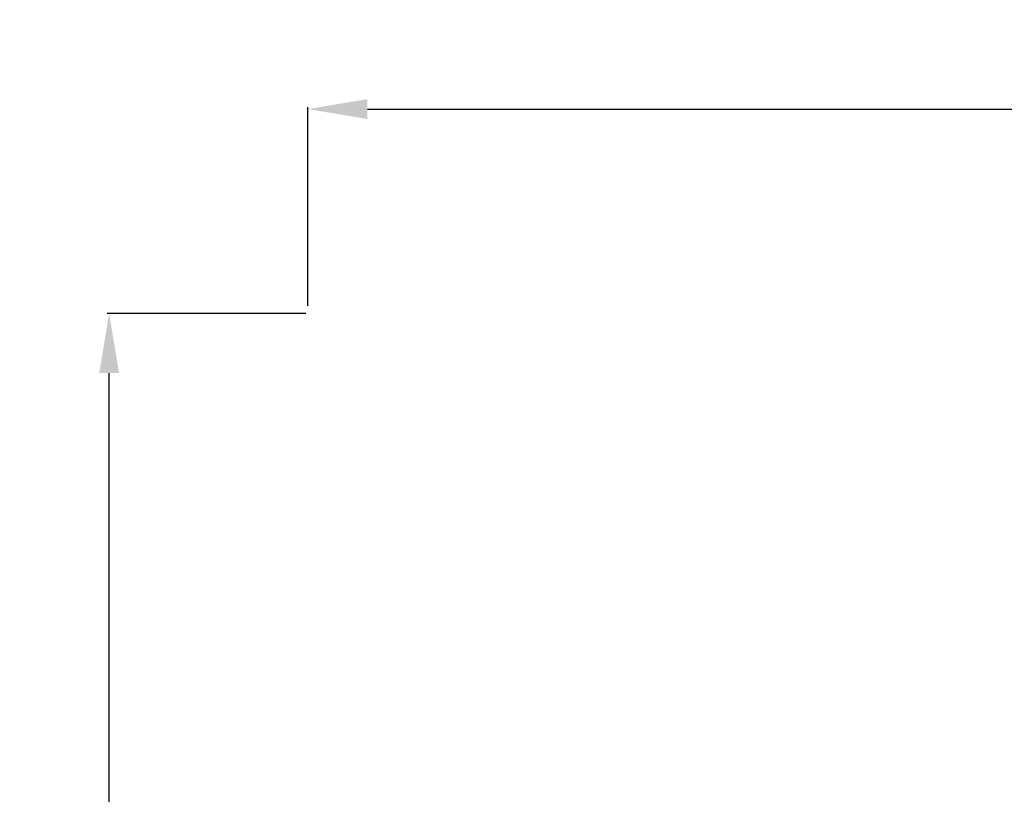
# Model space of a CAD drawing. Units: millimetres. Extents: x 5270 to 8270, y 3531 to 6531.
# Drawn here: x 6448 to 6696, y 4773 to 4968 of the extents above; entities that cross this region are included whole.
import ezdxf

# ---------------------------------------------------------------- set-up
doc = ezdxf.new("R2010")
doc.units = ezdxf.units.MM
doc.header["$MEASUREMENT"] = 0
doc.styles.add('Arial', font='arial.ttf')
doc.dimstyles.new('Default', dxfattribs={"dimtxt": 5, "dimasz": 2, "dimexe": 0.5, "dimexo": 0.5, "dimgap": 0.25, "dimtad": 1, "dimtoh": 1, "dimdec": 0, "dimzin": 1, "dimdsep": 46, "dimtxsty": 'Arial', "dimcen": 0.5, "dimazin": 0, "dimtfac": 1, "dimtdec": 4, "dimtix": 1, "dimtmove": 1, "dimatfit": 3, "dimfxl": 1, "dimtolj": 1, "dimtzin": 1, "dimarcsym": 0})

# ---------------------------------------------------------------- blocks, each defined once
blk = doc.blocks.new('*D7')
at = {"color": 0, "lineweight": -2, "transparency": 16777216}
for p, q in [((6520, 4893.72), (6470, 4893.72)), ((6470.5, 4530.15), (6470.5, 4878.72)), ((6520, 4515.15), (6470, 4515.15))]:
    blk.add_line(p, q, dxfattribs=at)
at = {"color": 0, "lineweight": 50, "transparency": 16777216}
for points in [[(6468, 4878.72), (6473, 4878.72), (6470.5, 4893.72)], [(6468, 4530.15), (6473, 4530.15), (6470.5, 4515.15)]]:
    blk.add_solid(points, dxfattribs=at)
at = {"layer": 'Defpoints', "color": 0, "lineweight": 50, "transparency": 16777216}
for p in [(6470.5, 4893.72), (6520.5, 4893.72), (6520.5, 4515.15)]:
    blk.add_point(p, dxfattribs=at)
at = {"color": 0, "transparency": 16777216, "insert": (6457.84, 4704.44), "char_height": 15, "attachment_point": 5, "rotation": 90, "style": 'Arial'}
blk.add_mtext('\\A1;379', dxfattribs=at)
blk = doc.blocks.new('*D9')
at = {"color": 0, "lineweight": -2, "transparency": 16777216}
for p, q in [((6520.5, 4895.66), (6520.5, 4945.66)), ((6535.5, 4945.16), (7005.5, 4945.16)), ((7020.5, 4895.66), (7020.5, 4945.66))]:
    blk.add_line(p, q, dxfattribs=at)
at = {"color": 0, "lineweight": 50, "transparency": 16777216}
for points in [[(6535.5, 4947.66), (6535.5, 4942.66), (6520.5, 4945.16)], [(7005.5, 4947.66), (7005.5, 4942.66), (7020.5, 4945.16)]]:
    blk.add_solid(points, dxfattribs=at)
at = {"layer": 'Defpoints', "color": 0, "lineweight": 50, "transparency": 16777216}
for p in [(7020.5, 4945.16), (6520.5, 4895.16), (7020.5, 4895.16)]:
    blk.add_point(p, dxfattribs=at)
at = {"color": 0, "transparency": 16777216, "insert": (6770.5, 4957.82), "char_height": 15, "attachment_point": 5, "style": 'Arial'}
blk.add_mtext('\\A1;500', dxfattribs=at)

msp = doc.modelspace()

# ---------------------------------------------------------------- dimensions: what is measured, and where the dimension line sits
dim = msp.add_linear_dim(base=(7020.5, 4945.16), p1=(6520.5, 4895.16), p2=(7020.5, 4895.16), dimstyle='Default', override={"dimtxt": 15, "dimasz": 15, "dimgap": 5, "dimtmove": 2})
dim.commit()
dim.dimension.update_dxf_attribs({"geometry": '*D9', "text_midpoint": (6770.5, 4957.82)})
dim = msp.add_linear_dim(base=(6470.5, 4893.72), p1=(6520.5, 4515.15), p2=(6520.5, 4893.72), angle=90, dimstyle='Default', override={"dimtxt": 15, "dimasz": 15, "dimgap": 5, "dimtmove": 2})
dim.commit()
dim.dimension.update_dxf_attribs({"geometry": '*D7', "text_midpoint": (6457.84, 4704.44)})

doc.saveas('drawing.dxf')
